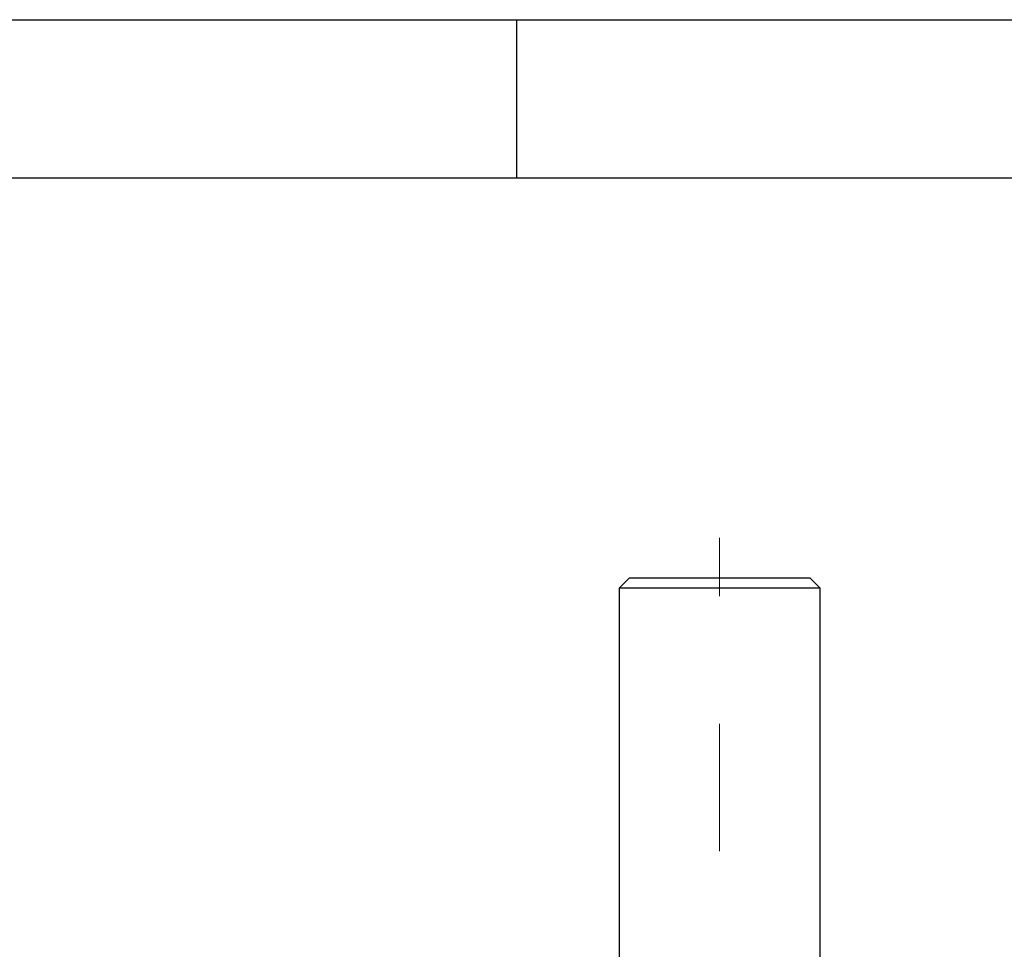
# Model space of a CAD drawing. Units: millimetres. Extents: x 4 to 612, y 3 to 285.
# Drawn here: x 185 to 234, y 238 to 285 of the extents above; entities that cross this region are included whole.
import ezdxf

# ---------------------------------------------------------------- set-up
doc = ezdxf.new("R2010")
doc.units = ezdxf.units.MM
doc.linetypes.add('CENTERX2', pattern=[20.32, 12.7, -2.54, 2.54, -2.54])
for name, color, linetype in [('BODY_ISO', 3, 'Continuous'), ('FRAME', 5, 'Continuous'), ('SLD-0', 179, 'Continuous')]:
    doc.layers.add(name, color=color, linetype=linetype)

msp = doc.modelspace()

# ---------------------------------------------------------------- linework, layer by layer
at = {"color": 7, "linetype": 'Continuous', "lineweight": 25}
for p, q in [((215.6536, 256.8374), (215.1536, 256.3374)), ((224.6536, 256.8374), (215.6536, 256.8374)), ((225.1536, 256.3374), (224.6536, 256.8374)), ((215.1536, 256.3374), (215.1536, 230.3483)), ((225.1536, 256.3374), (215.1536, 256.3374)), ((225.1536, 230.3483), (225.1536, 256.3374))]:
    msp.add_line(p, q, dxfattribs=at)
at = {"layer": 'BODY_ISO'}
msp.add_line((4.2044, 284.6391), (415.9204, 284.6391), dxfattribs=at)
at = {"layer": 'FRAME'}
for p, q in [((210.0614, 276.7411), (210.0614, 284.6391)), ((408.0224, 276.7411), (12.1024, 276.7411))]:
    msp.add_line(p, q, dxfattribs=at)
at = {"layer": 'SLD-0', "linetype": 'CENTERX2', "lineweight": 18, "ltscale": 2.5}
msp.add_line((220.1536, 154.3374), (220.1536, 258.8374), dxfattribs=at)

doc.saveas('drawing.dxf')
